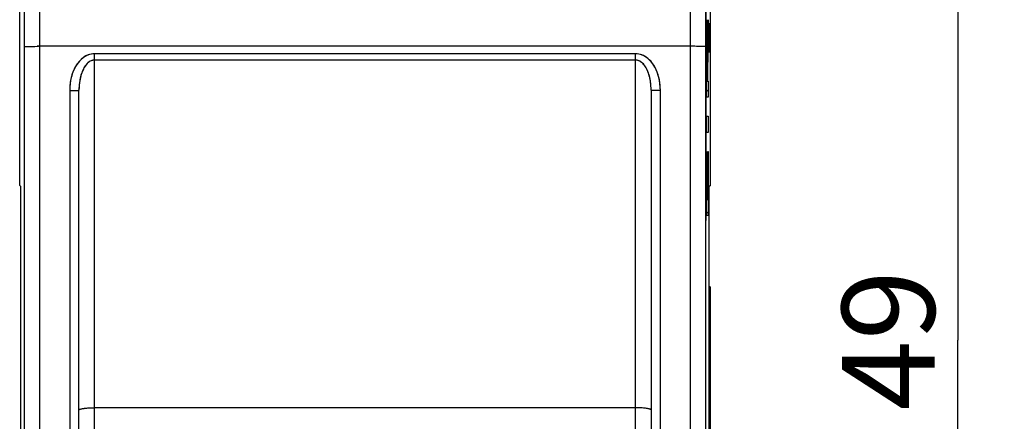
# Model space of a CAD drawing. Units: millimetres. Extents: x -53.3 to 20.7, y -24.5 to 46.3.
# Drawn here: x -11.2 to 20.7, y -2.6 to 10.4 of the extents above; entities that cross this region are included whole.
import ezdxf

# ---------------------------------------------------------------- set-up
doc = ezdxf.new("R2010")
doc.units = ezdxf.units.MM
doc.header["$LTSCALE"] = 30.734
doc.layers.get('0').update_dxf_attribs({"linetype": 'CONTINUOUS'})
for name, color, linetype in [('ASSI', 7, 'CONTINUOUS'), ('CURVE', 7, 'CONTINUOUS'), ('SMUSSO', 7, 'CONTINUOUS')]:
    doc.layers.add(name, color=color, linetype=linetype)
doc.styles.get("Standard").update_dxf_attribs({"font": 'txt', "width": 0.8})
doc.dimstyles.new('DIMSTYLE_1', dxfattribs={"dimtxt": 3, "dimasz": 3, "dimexe": 1.5, "dimexo": 0.5, "dimgap": 0.75, "dimtad": 1, "dimdec": 1, "dimtxsty": 'STANDARD', "dimblk": '_FILLED', "dimblk1": '_FILLED', "dimblk2": '_FILLED', "dimcen": 0.09, "dimadec": 0, "dimazin": 0, "dimtfac": 1, "dimtdec": 1, "dimtofl": 0, "dimtmove": 0, "dimatfit": 3, "dimldrblk": '_FILLED', "dimfxl": 1, "dimtolj": 1, "dimarcsym": 0})

# ---------------------------------------------------------------- blocks, each defined once
blk = doc.blocks.new('_FILLED')
at = {"color": 0, "linetype": 'BYBLOCK'}
blk.add_solid([(0, 0), (-1, 0.317), (-1, -0.317)], dxfattribs=at)
blk = doc.blocks.new('*D3')
at = {"color": 7, "linetype": 'CONTINUOUS'}
for p, q in [((10.398, 24.5), (20.668, 24.5)), ((19.168, 24.5), (19.168, 0)), ((19.168, -24.5), (19.168, 0)), ((10.398, -24.5), (20.668, -24.5))]:
    blk.add_line(p, q, dxfattribs=at)
at = {"color": 7, "linetype": 'CONTINUOUS', "xscale": 3, "yscale": 3, "zscale": 3}
for p, rotation in [((19.168, 24.5), 90), ((19.168, -24.5), 270)]:
    blk.add_blockref('_FILLED', p, dxfattribs=dict(at, rotation=rotation))
at = {"color": 7, "linetype": 'CONTINUOUS', "insert": (15.418, 0), "char_height": 3, "width": 7.07143, "attachment_point": 2, "rotation": 90, "line_spacing_factor": 0.9}
blk.add_mtext('49', dxfattribs=at)

msp = doc.modelspace()

# ---------------------------------------------------------------- linework, layer by layer
at = {"color": 7, "linetype": 'CONTINUOUS'}
for p, q in [((-11.168, 5), (-11.168, 21.023)), ((11.165, 5), (11.165, 21.023)), ((-9.252, -9.677), (-9.252, 8.079)), ((9.248, 8.079), (9.248, -9.677)), ((-11.168, 5), (-11.133, 4.965)), ((-11.133, -4.965), (-11.133, 4.965)), ((11.165, 5), (11.13, 4.965)), ((11.13, -4.965), (11.13, 4.965))]:
    msp.add_line(p, q, dxfattribs=at)
at = {"color": 253, "linetype": 'CONTINUOUS'}
for p, q in [((10.514, 14.981), (10.509, -9.5)), ((11.014, 14.941), (11.009, -9.491)), ((-11.013, 9.491), (-11.016, 14.163)), ((-10.513, 9.5), (-10.515, 13.417)), ((-11.015, -12.607), (-11.013, 9.491)), ((-10.972, 9.494), (-10.953, 9.495)), ((-10.953, 9.495), (-10.931, 9.496)), ((-10.931, 9.496), (-10.906, 9.496)), ((-10.906, 9.496), (-10.863, 9.497)), ((-10.863, 9.497), (-10.797, 9.498)), ((-10.797, 9.498), (-10.702, 9.499)), ((-10.702, 9.499), (-10.599, 9.5)), ((10.531, 9.5), (-10.599, 9.5)), ((-10.515, -12.634), (-10.513, 9.5)), ((-8.752, -11.12), (-8.752, 9.259)), ((8.748, 9.259), (-8.752, 9.259)), ((8.748, -11.12), (8.748, 9.259)), ((10.658, 9.5), (10.531, 9.5)), ((10.757, 9.499), (10.658, 9.5)), ((10.828, 9.498), (10.757, 9.499)), ((10.875, 9.497), (10.828, 9.498)), ((10.916, 9.496), (10.875, 9.497)), ((10.939, 9.495), (10.916, 9.496)), ((8.748, 9.054), (-8.752, 9.054)), ((-9.552, 8.074), (-9.552, -9.67)), ((-9.437, 8.074), (-9.369, 8.075)), ((-9.369, 8.075), (-9.314, 8.076)), ((9.471, 8.074), (9.398, 8.075)), ((9.548, 8.074), (9.471, 8.074)), ((9.548, -9.67), (9.548, 8.074)), ((8.748, -2.18), (-8.752, -2.18))]:
    msp.add_line(p, q, dxfattribs=at)
for points in [[(-11.013, 9.491), (-11.012, 9.491), (-11.01, 9.491), (-11.007, 9.492), (-11.004, 9.492), (-10.999, 9.493), (-10.994, 9.493), (-10.987, 9.493), (-10.98, 9.494), (-10.972, 9.494)], [(-8.752, 9.259), (-8.806, 9.257), (-8.86, 9.249), (-8.914, 9.235), (-8.97, 9.215), (-9.025, 9.19), (-9.079, 9.158), (-9.132, 9.119), (-9.184, 9.074), (-9.233, 9.025), (-9.279, 8.97), (-9.322, 8.911), (-9.36, 8.85), (-9.393, 8.789), (-9.422, 8.726), (-9.448, 8.666), (-9.469, 8.607), (-9.486, 8.551), (-9.501, 8.496), (-9.513, 8.443), (-9.523, 8.392), (-9.532, 8.342), (-9.538, 8.294), (-9.543, 8.248), (-9.547, 8.203), (-9.55, 8.159), (-9.551, 8.116), (-9.552, 8.074)], [(9.548, 8.074), (9.546, 8.164), (9.539, 8.25), (9.53, 8.333), (9.516, 8.413), (9.499, 8.489), (9.479, 8.562), (9.457, 8.632), (9.431, 8.698), (9.403, 8.762), (9.372, 8.822), (9.339, 8.879), (9.304, 8.932), (9.268, 8.981), (9.229, 9.026), (9.188, 9.067), (9.146, 9.105), (9.102, 9.14), (9.056, 9.17), (9.008, 9.196), (8.957, 9.219), (8.905, 9.237), (8.854, 9.249), (8.801, 9.257), (8.748, 9.259)], [(11.009, 9.491), (11.008, 9.491), (11.007, 9.491), (11.004, 9.492), (11, 9.492), (10.996, 9.493), (10.99, 9.493), (10.984, 9.493), (10.977, 9.494), (10.969, 9.494), (10.96, 9.494), (10.939, 9.495)], [(-8.752, 9.054), (-8.785, 9.052), (-8.819, 9.046), (-8.853, 9.035), (-8.888, 9.018), (-8.922, 8.998), (-8.956, 8.972), (-8.99, 8.94), (-9.022, 8.904), (-9.053, 8.864), (-9.081, 8.819), (-9.108, 8.77), (-9.132, 8.72), (-9.153, 8.67), (-9.171, 8.619), (-9.187, 8.569), (-9.2, 8.521), (-9.211, 8.475), (-9.22, 8.429), (-9.228, 8.385), (-9.234, 8.343), (-9.239, 8.302), (-9.243, 8.262), (-9.247, 8.224), (-9.249, 8.186), (-9.25, 8.149), (-9.251, 8.114), (-9.252, 8.079)], [(9.248, 8.079), (9.247, 8.154), (9.243, 8.225), (9.237, 8.295), (9.228, 8.361), (9.218, 8.423), (9.205, 8.484), (9.191, 8.541), (9.175, 8.596), (9.158, 8.648), (9.138, 8.697), (9.118, 8.744), (9.096, 8.787), (9.073, 8.827), (9.049, 8.864), (9.023, 8.898), (8.997, 8.929), (8.97, 8.957), (8.941, 8.981), (8.91, 9.003), (8.879, 9.022), (8.846, 9.036), (8.814, 9.046), (8.781, 9.052), (8.748, 9.054)], [(-9.552, 8.074), (-9.513, 8.074), (-9.437, 8.074)], [(-9.314, 8.076), (-9.292, 8.076), (-9.275, 8.077), (-9.262, 8.078), (-9.254, 8.078), (-9.252, 8.079)], [(9.398, 8.075), (9.336, 8.075), (9.31, 8.076), (9.288, 8.076), (9.271, 8.077), (9.259, 8.078), (9.251, 8.078), (9.248, 8.079)], [(-9.252, -2.251), (-9.249, -2.243), (-9.241, -2.236), (-9.227, -2.229), (-9.208, -2.222), (-9.185, -2.216), (-9.156, -2.209), (-9.123, -2.204), (-9.086, -2.198), (-9.046, -2.194), (-9.002, -2.19), (-8.955, -2.186), (-8.906, -2.184), (-8.856, -2.182), (-8.804, -2.181), (-8.752, -2.18)], [(9.248, -2.251), (9.246, -2.243), (9.237, -2.236), (9.224, -2.229), (9.205, -2.222), (9.181, -2.216), (9.153, -2.209), (9.12, -2.204), (9.083, -2.198), (9.042, -2.194), (8.998, -2.19), (8.952, -2.186), (8.903, -2.184), (8.852, -2.182), (8.801, -2.181), (8.748, -2.18)]]:
    msp.add_lwpolyline(points, dxfattribs=at)
at = {"layer": 'ASSI', "color": 7, "linetype": 'CONTINUOUS'}
for p, q in [((-11.168, 5), (-11.168, 21.023)), ((11.165, 5), (11.165, 21.023)), ((-9.252, -9.677), (-9.252, 8.079)), ((9.248, 8.079), (9.248, -9.677)), ((-11.168, 5), (-11.133, 4.965)), ((-11.133, -4.965), (-11.133, 4.965)), ((11.165, 5), (11.13, 4.965)), ((11.13, -4.965), (11.13, 4.965))]:
    msp.add_line(p, q, dxfattribs=at)
at = {"layer": 'ASSI', "color": 253, "linetype": 'CONTINUOUS'}
for p, q in [((-10.513, 9.5), (-10.515, 13.417)), ((10.511, 12.112), (10.508, 1.056)), ((11.011, 12.088), (11.008, 3.164)), ((-11.012, 7.382), (-11.013, 10.79)), ((-10.919, 9.496), (-10.863, 9.497)), ((-10.863, 9.497), (-10.797, 9.498)), ((-10.797, 9.498), (-10.682, 9.499)), ((-10.682, 9.499), (-10.556, 9.5)), ((10.595, 9.5), (-10.556, 9.5)), ((-10.513, -10.806), (-10.513, 9.5)), ((-8.752, -11.12), (-8.752, 9.259)), ((8.748, 9.259), (-8.752, 9.259)), ((8.748, -11.12), (8.748, 9.259)), ((10.718, 9.499), (10.595, 9.5)), ((10.793, 9.498), (10.718, 9.499)), ((10.86, 9.497), (10.793, 9.498)), ((8.748, 9.054), (-8.752, 9.054)), ((-9.552, 8.074), (-9.552, -9.67)), ((-9.552, 8.074), (-9.489, 8.074)), ((-9.489, 8.074), (-9.402, 8.075)), ((-9.402, 8.075), (-9.351, 8.075)), ((-9.351, 8.075), (-9.309, 8.076)), ((9.456, 8.074), (9.372, 8.075)), ((9.548, 8.074), (9.456, 8.074)), ((9.548, -9.67), (9.548, 8.074)), ((-11.013, -10.79), (-11.012, 7.382)), ((11.008, 3.164), (11.008, -3.164)), ((10.508, 1.056), (10.509, -9.5)), ((8.748, -2.18), (-8.752, -2.18))]:
    msp.add_line(p, q, dxfattribs=at)
for points in [[(-11.013, 9.491), (-11.01, 9.491), (-11.004, 9.492), (-10.994, 9.493), (-10.98, 9.494), (-10.963, 9.494), (-10.943, 9.495), (-10.919, 9.496)], [(-8.752, 9.259), (-8.801, 9.258), (-8.85, 9.251), (-8.9, 9.239), (-8.951, 9.223), (-9.002, 9.201), (-9.053, 9.174), (-9.104, 9.14), (-9.154, 9.101), (-9.203, 9.057), (-9.25, 9.006), (-9.295, 8.949), (-9.338, 8.886), (-9.378, 8.818), (-9.415, 8.744), (-9.448, 8.665), (-9.477, 8.58), (-9.503, 8.49), (-9.523, 8.394), (-9.538, 8.293), (-9.547, 8.186), (-9.552, 8.074)], [(9.548, 8.074), (9.544, 8.186), (9.534, 8.292), (9.52, 8.393), (9.499, 8.489), (9.474, 8.58), (9.445, 8.665), (9.411, 8.744), (9.374, 8.818), (9.335, 8.886), (9.292, 8.949), (9.247, 9.006), (9.2, 9.057), (9.151, 9.101), (9.101, 9.14), (9.05, 9.174), (8.999, 9.201), (8.948, 9.223), (8.897, 9.239), (8.847, 9.251), (8.797, 9.258), (8.748, 9.259)], [(11.009, 9.491), (11.007, 9.491), (11, 9.492), (10.99, 9.493), (10.977, 9.494), (10.96, 9.494), (10.939, 9.495), (10.916, 9.496), (10.86, 9.497)], [(-8.752, 9.054), (-8.779, 9.053), (-8.806, 9.049), (-8.834, 9.041), (-8.862, 9.031), (-8.89, 9.017), (-8.918, 9.001), (-8.945, 8.981), (-8.972, 8.958), (-8.997, 8.932), (-9.022, 8.904), (-9.046, 8.873), (-9.068, 8.84), (-9.09, 8.805), (-9.11, 8.767), (-9.129, 8.727), (-9.147, 8.685), (-9.164, 8.641), (-9.179, 8.594), (-9.193, 8.546), (-9.206, 8.495), (-9.217, 8.442), (-9.227, 8.387), (-9.236, 8.33), (-9.243, 8.27), (-9.248, 8.209), (-9.251, 8.145), (-9.252, 8.079)], [(9.248, 8.079), (9.247, 8.145), (9.244, 8.208), (9.239, 8.27), (9.232, 8.329), (9.224, 8.387), (9.214, 8.442), (9.203, 8.495), (9.19, 8.545), (9.176, 8.594), (9.16, 8.641), (9.143, 8.685), (9.125, 8.727), (9.106, 8.767), (9.086, 8.805), (9.064, 8.841), (9.042, 8.874), (9.018, 8.905), (8.993, 8.933), (8.968, 8.958), (8.941, 8.981), (8.914, 9.001), (8.886, 9.018), (8.858, 9.031), (8.83, 9.041), (8.802, 9.049), (8.775, 9.053), (8.748, 9.054)], [(-9.309, 8.076), (-9.292, 8.076), (-9.278, 8.077), (-9.266, 8.077), (-9.258, 8.078), (-9.253, 8.078), (-9.252, 8.079)], [(9.372, 8.075), (9.325, 8.076), (9.306, 8.076), (9.288, 8.076), (9.274, 8.077), (9.263, 8.077), (9.255, 8.078), (9.25, 8.078), (9.248, 8.079)], [(-9.252, -2.251), (-9.25, -2.245), (-9.244, -2.239), (-9.235, -2.233), (-9.222, -2.227), (-9.205, -2.221), (-9.185, -2.216), (-9.161, -2.21), (-9.135, -2.205), (-9.105, -2.201), (-9.073, -2.197), (-9.038, -2.193), (-9.002, -2.19), (-8.963, -2.187), (-8.923, -2.185), (-8.881, -2.183), (-8.839, -2.181), (-8.795, -2.181), (-8.752, -2.18)], [(9.248, -2.251), (9.246, -2.245), (9.241, -2.239), (9.231, -2.233), (9.218, -2.227), (9.201, -2.221), (9.181, -2.216), (9.158, -2.21), (9.131, -2.205), (9.102, -2.201), (9.07, -2.197), (9.035, -2.193), (8.998, -2.19), (8.96, -2.187), (8.919, -2.185), (8.878, -2.183), (8.835, -2.181), (8.792, -2.181), (8.748, -2.18)]]:
    msp.add_lwpolyline(points, dxfattribs=at)
at = {"layer": 'CURVE', "color": 253, "linetype": 'CONTINUOUS'}
for p, q in [((11.043, 10.351), (11.064, 9.104)), ((11.043, 9.657), (11.043, 10.351)), ((11.064, 9.104), (11.093, 10.358)), ((11.093, 10.358), (11.093, 9.707)), ((11.124, 10.25), (11.119, 9.979)), ((11.129, 10.25), (11.124, 10.25)), ((11.153, 9.3), (11.129, 10.25)), ((11.153, 10.25), (11.153, 9.3)), ((11.119, 9.979), (11.119, 9.571)), ((11.065, 8.372), (11.043, 9.657)), ((11.093, 9.707), (11.07, 8.742)), ((11.119, 9.571), (11.127, 9.3)), ((11.07, 8.742), (11.076, 8.372)), ((11.043, 8.372), (11.065, 8.372)), ((11.043, 7.854), (11.043, 8.372)), ((11.076, 8.372), (11.093, 8.372)), ((11.093, 8.372), (11.093, 7.854)), ((11.093, 7.854), (11.043, 7.854)), ((11.043, 7.238), (11.093, 7.238)), ((11.043, 6.72), (11.043, 7.238)), ((11.093, 7.238), (11.093, 6.72)), ((11.093, 6.72), (11.043, 6.72)), ((11.043, 6.086), (11.051, 6.086)), ((11.043, 4.037), (11.043, 6.086)), ((11.051, 6.086), (11.051, 4.555)), ((11.085, 6.098), (11.093, 6.098)), ((11.085, 4.555), (11.085, 6.098)), ((11.093, 6.098), (11.093, 4.037)), ((11.063, 5.982), (11.071, 5.982)), ((11.063, 4.555), (11.063, 5.982)), ((11.071, 5.982), (11.071, 4.555)), ((11.051, 4.555), (11.063, 4.555)), ((11.071, 4.555), (11.085, 4.555)), ((11.093, 4.037), (11.043, 4.037))]:
    msp.add_line(p, q, dxfattribs=at)
at = {"layer": 'CURVE', "color": 7, "linetype": 'CONTINUOUS'}
for p, q in [((11.043, 9.629), (11.055, 9.641)), ((11.077, 9.663), (11.093, 9.679)), ((11.057, 8.852), (11.073, 8.869)), ((11.043, 8.048), (11.093, 8.099)), ((11.043, 5.677), (11.051, 5.685)), ((11.063, 5.698), (11.071, 5.706)), ((11.085, 5.72), (11.093, 5.728)), ((11.043, 4.887), (11.051, 4.895)), ((11.063, 4.908), (11.071, 4.916)), ((11.085, 4.93), (11.093, 4.938)), ((11.043, 4.097), (11.093, 4.147))]:
    msp.add_line(p, q, dxfattribs=at)
at = {"layer": 'SMUSSO', "color": 7, "linetype": 'CONTINUOUS'}
for p, q in [((11.13, 1.749), (11.168, 1.718)), ((11.168, -5.565), (11.168, 1.718)), ((11.168, -0.405), (11.13, -0.373))]:
    msp.add_line(p, q, dxfattribs=at)

# ---------------------------------------------------------------- dimensions: what is measured, and where the dimension line sits
at = {"color": 7, "linetype": 'CONTINUOUS'}
dim = msp.add_linear_dim(base=(19.168, -24.5), p1=(9.898, 24.5), p2=(9.898, -24.5), angle=270, dimstyle='DIMSTYLE_1', dxfattribs=at)
dim.commit()
dim.dimension.update_dxf_attribs({"geometry": '*D3', "text_midpoint": (19.168, -0.429), "dimtype": 160})

doc.saveas('drawing.dxf')
